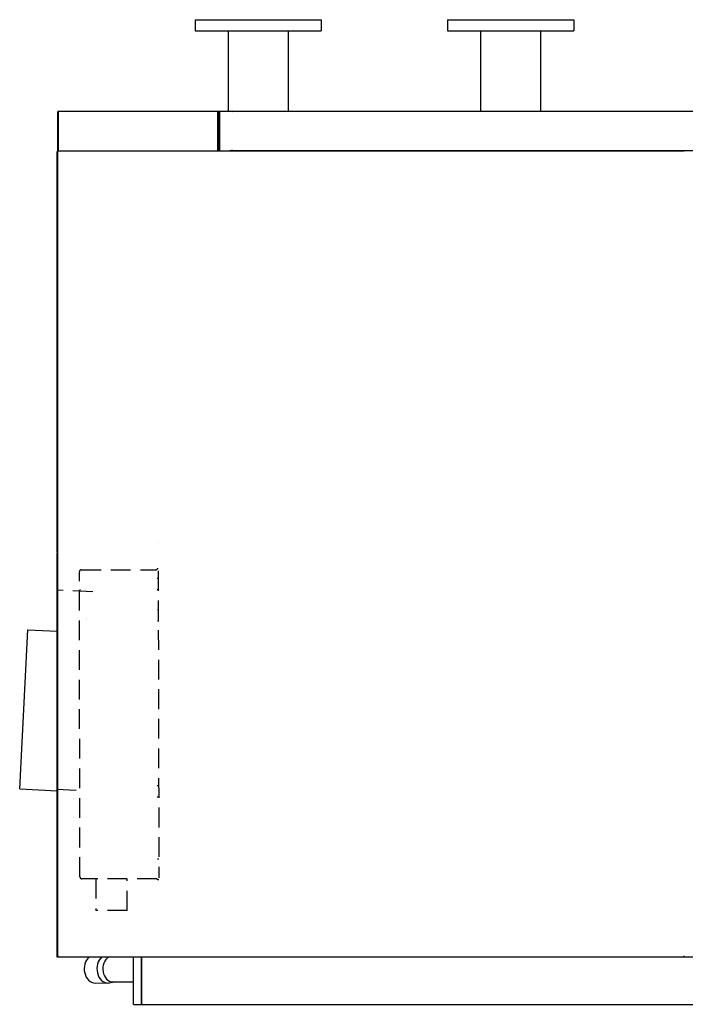
# Model space of a CAD drawing. Units: millimetres. Extents: x 2030 to 6937, y 2066 to 5047.
# Drawn here: x 3573 to 4417, y 3725 to 4973 of the extents above; entities that cross this region are included whole.
import ezdxf

# ---------------------------------------------------------------- set-up
doc = ezdxf.new("R2010")
doc.units = ezdxf.units.MM
doc.header["$LTSCALE"] = 10
doc.linetypes.add('HIDDEN2', pattern=[0.1875, 0.125, -0.0625])
for name, color, linetype in [('Z12920008-10', 7, 'Continuous'), ('Z13430010', 7, 'Continuous'), ('Z1343030A1', 7, 'Continuous'), ('Z1343030B1', 7, 'Continuous'), ('Z1343030E', 7, 'Continuous'), ('Z1343030F', 7, 'Continuous'), ('Z13435024', 7, 'Continuous'), ('Z13435026', 7, 'Continuous'), ('Z13435201', 7, 'Continuous'), ('Z13435202', 7, 'Continuous'), ('Z1343530D', 7, 'Continuous'), ('Z1343530G', 7, 'Continuous'), ('Z1343530H', 7, 'Continuous'), ('Z13455207', 7, 'Continuous')]:
    doc.layers.add(name, color=color, linetype=linetype)

msp = doc.modelspace()

# ---------------------------------------------------------------- linework, layer by layer
at = {"layer": 'Z12920008-10'}
for p, q in [((3795.1, 4973.2), (3955.1, 4973.2)), ((3795.1, 4973.2), (3795.1, 4959.2)), ((3955.1, 4973.2), (3955.1, 4959.2)), ((4115.1, 4973.2), (4275.1, 4973.2)), ((4115.1, 4973.2), (4115.1, 4959.2)), ((4275.1, 4973.2), (4275.1, 4959.2)), ((3795.1, 4959.2), (3955.1, 4959.2)), ((3837.1, 4959.2), (3837.1, 4857.2)), ((3913.2, 4959.2), (3913.2, 4857.2)), ((4115.1, 4959.2), (4275.1, 4959.2)), ((4157.1, 4959.2), (4157.1, 4857.2)), ((4233.2, 4959.2), (4233.2, 4857.2)), ((3572.7, 3998.4), (3583.2, 4200.1)), ((3583.2, 4200.1), (3620.1, 4198.2)), ((3572.7, 3998.4), (3620.1, 3995.9))]:
    msp.add_line(p, q, dxfattribs=at)
at = {"layer": 'Z13430010', "color": 7, "linetype": 'Continuous'}
for p, q in [((3727, 3785.2), (3727, 3725.2)), ((4414.3, 3785.2), (4414.3, 3785.2)), ((3727, 3725.2), (5020, 3725.2))]:
    msp.add_line(p, q, dxfattribs=at)
at = {"layer": 'Z1343030A1', "color": 7, "linetype": 'Continuous'}
for p, q in [((4415.1, 4807.2), (4415.1, 4806.4)), ((4415.1, 4807.2), (4415.1, 4806.4)), ((4415.1, 4806.4), (4415.1, 4806.4)), ((4415.1, 4806.4), (4415.1, 4806.4)), ((4414.3, 3785.2), (4414.3, 3786)), ((4415.1, 3786), (4414.3, 3786)), ((4415.1, 3785.2), (4414.3, 3785.2)), ((4415.1, 3785.2), (4415.1, 3786.1)), ((5068.5, 3785.2), (4415.1, 3785.2))]:
    msp.add_line(p, q, dxfattribs=at)
at = {"layer": 'Z1343030B1', "color": 7, "linetype": 'Continuous'}
for p, q in [((3621.7, 4806.4), (3620.9, 4806.4)), ((3620.9, 3786), (3620.9, 4806.4)), ((3621.7, 4807.2), (3621.7, 4806.4)), ((3621.7, 4807.2), (4414.3, 4807.2)), ((4414.3, 4807.2), (4414.3, 4806.4)), ((4415.1, 4806.4), (4414.3, 4806.4)), ((4415.1, 4806.4), (4415.1, 4806.4)), ((3620.9, 3786), (3621.7, 3786)), ((3620.9, 3785.2), (3620.9, 3786)), ((3621.7, 3786), (3620.9, 3786)), ((3621.7, 3785.2), (3620.9, 3785.2)), ((3621.7, 3785.2), (3621.7, 3786)), ((4414.3, 3785.2), (3621.7, 3785.2)), ((4414.3, 3785.2), (4414.3, 3786)), ((4414.3, 3786), (4415.1, 3786)), ((4415.1, 3786.1), (4415.1, 3786))]:
    msp.add_line(p, q, dxfattribs=at)
at = {"layer": 'Z1343030E', "color": 7, "linetype": 'Continuous'}
for p, q in [((3825.1, 4808), (3825.1, 4856.4)), ((3825.9, 4808), (3825.9, 4856.4)), ((3825.9, 4856.4), (3825.9, 4808)), ((3841.9, 4857.2), (4787.5, 4857.2)), ((3841.9, 4856.4), (3841.9, 4857.2)), ((3841.9, 4808), (3841.3, 4807.5)), ((3841.9, 4808), (3841.9, 4807.5)), ((3841.9, 4807.5), (3841.9, 4807.2)), ((4787.5, 4807.2), (3841.9, 4807.2))]:
    msp.add_line(p, q, dxfattribs=at)
for centre, radius, start, end in [((3841.9, 4856.4), 0.802, 90, 180), ((3841.9, 4856.4), 0.002, 90, 180), ((3841.9, 4808), 0.802, 180, 225), ((3841.9, 4808.1), 0.81, 225.236, 269.764), ((3841.9, 4808), 0.002, 180, 225), ((3841.9, 4808), 0.00236, 226.7515, 265.0067), ((3863.2, 4807.5), 21.3, 179.9456, 180.5785)]:
    msp.add_arc(centre, radius, start, end, dxfattribs=at)
at = {"layer": 'Z1343030F', "color": 7, "linetype": 'Continuous'}
msp.add_line((3841.1, 4808), (3841.1, 4807.2), dxfattribs=at)
msp.add_arc((3841.9, 4855.6), 0.002, 90, 180, dxfattribs=at)
at = {"layer": 'Z13435024', "color": 7, "linetype": 'Continuous'}
for p, q in [((3717, 3725.2), (3717, 3785.2)), ((3727, 3725.2), (3727, 3785.2)), ((3717, 3725.2), (3727, 3725.2))]:
    msp.add_line(p, q, dxfattribs=at)
at = {"layer": 'Z13435026', "color": 7, "linetype": 'Continuous'}
for p, q in [((3668.4, 3752.2), (3684.4, 3752.3)), ((3686.6, 3752.5), (3691.9, 3753.6)), ((3690.8, 3753.6), (3717, 3753.6))]:
    msp.add_line(p, q, dxfattribs=at)
for centre, major_axis, start_param, end_param in [((3668.3, 3770.2), (0, -18), 3.727278, 6.283185), ((3684.4, 3770.2), (0, -18), 3.725883, 6.283185), ((3690.8, 3770.2), (0, -16.6), 3.587354, 6.283185), ((3668.3, 3770.2), (0, -18), 0, 0.000793), ((3684.4, 3770.2), (0, -18), 0, 0.16266)]:
    msp.add_ellipse(centre, major_axis=major_axis, ratio=0.766044, start_param=start_param, end_param=end_param, dxfattribs=at)
at = {"layer": 'Z13435201', "color": 7, "linetype": 'HIDDEN2', "ltscale": 20}
for p, q in [((3748.3, 4310), (3748.3, 4310)), ((3649.1, 3886.7), (3648.3, 4273.5)), ((3650.8, 4276), (3745.8, 4276)), ((3748.3, 4277), (3746.8, 4277)), ((3748.3, 4274.5), (3749.1, 3885.7)), ((3748.3, 4265), (3746.8, 4265)), ((3649.8, 4250), (3648.3, 4250)), ((3746.8, 4251), (3748.3, 4251)), ((3749.1, 4225.2), (3747.6, 4225.2)), ((3747.6, 4211.2), (3749.1, 4211.2)), ((3748.3, 4002.1), (3746.8, 4002.1)), ((3746.8, 3988.1), (3748.3, 3988.1)), ((3749.1, 3909.2), (3747.6, 3909.2)), ((3746.6, 3884.2), (3651.6, 3884.2)), ((3749.1, 3883.2), (3747.6, 3883.2))]:
    msp.add_line(p, q, dxfattribs=at)
for centre, radius, start, end in [((3650.8, 4273.5), 2.5, 90, 180), ((3745.8, 4277), 1, 270, 0), ((3651.6, 3886.7), 2.5, 180, 270), ((3746.6, 3883.2), 1, 0, 90)]:
    msp.add_arc(centre, radius, start, end, dxfattribs=at)
at = {"layer": 'Z13435202', "color": 7, "linetype": 'HIDDEN2', "ltscale": 20}
for p, q in [((3665.2, 4247.9), (3620.8, 4250.3)), ((3658, 4214.4), (3658, 4214.4)), ((3658, 4213.4), (3658, 4213.4)), ((3619.3, 3998), (3649.2, 3996.4))]:
    msp.add_line(p, q, dxfattribs=at)
at = {"layer": 'Z1343530D', "color": 7, "linetype": 'Continuous'}
for p, q in [((3620.9, 4808), (3620.9, 4856.4)), ((3621.7, 4857.2), (3840.1, 4857.2)), ((3621.7, 4857.2), (3621.7, 4856.4)), ((3621.7, 4808), (3621.7, 4856.4)), ((3621.7, 4808), (3621.7, 4856.4)), ((3824.1, 4808), (3824.1, 4856.4)), ((3824.1, 4856.4), (3824.1, 4807.2)), ((3824.9, 4856.4), (3824.9, 4807.2)), ((3840.1, 4857.2), (3840.1, 4856.4)), ((3621.7, 4808), (3621.1, 4807.5)), ((3621.7, 4807.2), (3621.7, 4808)), ((3621.7, 4807.2), (3840.1, 4807.2)), ((3840.1, 4807.2), (3840.1, 4808)), ((3840.9, 4807.2), (3840.1, 4807.2))]:
    msp.add_line(p, q, dxfattribs=at)
for centre, radius, start, end in [((3621.7, 4856.4), 0.802, 90, 180), ((3621.7, 4856.4), 0.002, 90, 180), ((3840.1, 4856.4), 0.802, 0, 90), ((3840.1, 4856.4), 0.002, 0, 90), ((3621.7, 4808), 0.802, 180, 225), ((3621.7, 4808.1), 0.81, 225.236, 269.764), ((3621.7, 4808), 0.002, 180, 225), ((3621.7, 4808), 0.002, 225, 270), ((3840.9, 4807.2), 0.002, 180, 270)]:
    msp.add_arc(centre, radius, start, end, dxfattribs=at)
at = {"layer": 'Z1343530G', "color": 7, "linetype": 'Continuous'}
for p, q in [((3620.1, 4297.8), (3620.1, 4806)), ((3620.9, 4806), (3620.1, 4806)), ((3620.9, 4297.8), (3620.1, 4297.8))]:
    msp.add_line(p, q, dxfattribs=at)
at = {"layer": 'Z1343530H', "color": 7, "linetype": 'Continuous'}
for p, q in [((3620.1, 3785.2), (3620.1, 4297)), ((3620.9, 4297), (3620.1, 4297)), ((3620.9, 3785.2), (3620.1, 3785.2)), ((3620.9, 3786), (3620.9, 3786))]:
    msp.add_line(p, q, dxfattribs=at)
msp.add_arc((3620.9, 3786), 0.002, 180, 270, dxfattribs=at)
at = {"layer": 'Z13455207', "color": 7, "linetype": 'HIDDEN2', "ltscale": 20}
for p, q in [((3669.1, 3884.2), (3669.1, 3844.2)), ((3709.1, 3844.2), (3709.1, 3884.2)), ((3709.1, 3844.2), (3669.1, 3844.2))]:
    msp.add_line(p, q, dxfattribs=at)

doc.saveas('drawing.dxf')
